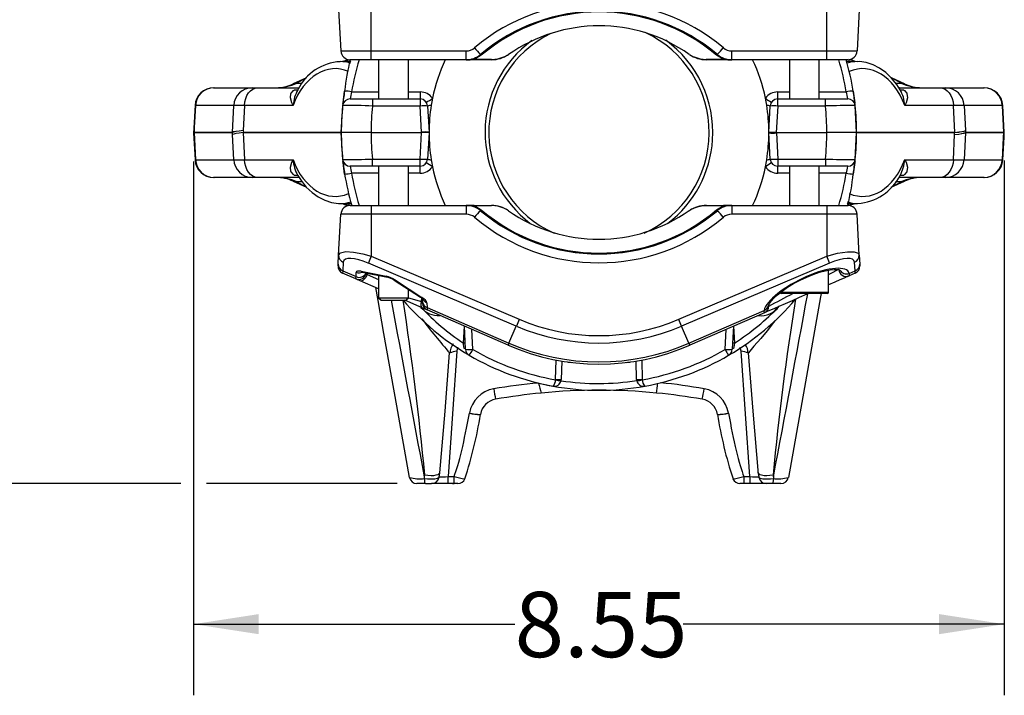
# Model space of a CAD drawing. Units: inches. Extents: x 0 to 10.9, y -0.1 to 8.4.
# Drawn here: x 3.8 to 5.5, y 6.4 to 7.6 of the extents above; entities that cross this region are included whole.
import ezdxf

# ---------------------------------------------------------------- set-up
doc = ezdxf.new("R2010")
doc.units = ezdxf.units.IN
doc.header["$MEASUREMENT"] = 0
doc.layers.add('LAYER_1', color=179, linetype='Continuous')
doc.styles.add('SLDTEXTSTYLE0', font='TXT', dxfattribs={"width": 0.75})
doc.dimstyles.new('SLDDIMSTYLE1', dxfattribs={"dimtxt": 0.114583, "dimasz": 0.114583, "dimexe": 0, "dimexo": 0.0625, "dimgap": 0.028646, "dimtad": 0, "dimtih": 1, "dimtoh": 1, "dimlfac": 6, "dimrnd": 1e-09, "dimzin": 12, "dimdsep": 46, "dimtxsty": 'SLDTEXTSTYLE0', "dimsah": 1, "dimcen": 0.09, "dimadec": 0, "dimazin": 3, "dimtfac": 1, "dimtdec": 3, "dimtofl": 0, "dimtmove": 0, "dimatfit": 3, "dimfxl": 0, "dimfrac": 2, "dimtolj": 1, "dimtzin": 12, "dimarcsym": 0})
doc.dimstyles.new('SLDDIMSTYLE2', dxfattribs={"dimtxt": 0.114583, "dimasz": 0.114583, "dimexe": 0, "dimexo": 0.0625, "dimgap": 0.028646, "dimtad": 0, "dimtih": 1, "dimtoh": 1, "dimlfac": 6, "dimrnd": 1e-09, "dimzin": 4, "dimdsep": 46, "dimtxsty": 'SLDTEXTSTYLE0', "dimsah": 1, "dimcen": 0.09, "dimadec": 0, "dimazin": 1, "dimtfac": 1, "dimtdec": 3, "dimtofl": 0, "dimtmove": 0, "dimatfit": 3, "dimfxl": 0, "dimfrac": 2, "dimtolj": 1, "dimtzin": 12, "dimarcsym": 0})

# ---------------------------------------------------------------- blocks, each defined once
blk = doc.blocks.new('_D_1')
at = {"layer": 'LAYER_1', "color": 7}
for p, q in [((4.0631, 7.3328), (4.0631, 6.3951)), ((5.4876, 7.3347), (5.4876, 6.3951)), ((4.0631, 6.5201), (4.6273, 6.5201)), ((5.4876, 6.5201), (4.9235, 6.5201))]:
    blk.add_line(p, q, dxfattribs=at)
for points in [[(4.0631, 6.5201), (4.1777, 6.5025), (4.1777, 6.5378)], [(5.4876, 6.5201), (5.373, 6.5378), (5.373, 6.5025)]]:
    blk.add_solid(points, dxfattribs=at)
at = {"layer": 'LAYER_1', "color": 7, "insert": (4.6273, 6.5768), "char_height": 0.11458, "attachment_point": 1, "style": 'SLDTEXTSTYLE0'}
blk.add_mtext('8.55', dxfattribs=at)
blk = doc.blocks.new('_D_2')
at = {"layer": 'LAYER_1', "color": 7}
for p, q in [((4.4208, 8.0006), (3.4131, 8.0006)), ((3.5381, 8.0006), (3.5381, 7.4748)), ((3.5381, 6.767), (3.5381, 7.2927)), ((4.0406, 6.767), (3.4131, 6.767)), ((4.4208, 6.767), (4.0856, 6.767))]:
    blk.add_line(p, q, dxfattribs=at)
for points in [[(3.5381, 8.0006), (3.5205, 7.886), (3.5557, 7.886)], [(3.5381, 6.767), (3.5557, 6.8816), (3.5205, 6.8816)]]:
    blk.add_solid(points, dxfattribs=at)
at = {"layer": 'LAYER_1', "color": 7, "insert": (3.39, 7.4405), "char_height": 0.11458, "attachment_point": 1, "style": 'SLDTEXTSTYLE0'}
blk.add_mtext('7.40', dxfattribs=at)

msp = doc.modelspace()

# ---------------------------------------------------------------- linework, layer by layer
at = {"color": 7, "linetype": 'Continuous', "lineweight": 25}
for p, q in [((4.318, 7.5994), (4.3218, 7.5273)), ((4.3751, 7.5273), (4.3751, 7.601)), ((5.1756, 7.5273), (5.1756, 7.601)), ((5.2327, 7.5994), (5.2289, 7.5273)), ((4.3218, 7.5273), (4.3751, 7.5273)), ((4.3751, 7.5273), (4.542, 7.5273)), ((4.3751, 7.5117), (4.3751, 7.5273)), ((4.542, 7.5117), (4.542, 7.5273)), ((5.0088, 7.5273), (5.1756, 7.5273)), ((5.0088, 7.5117), (5.0088, 7.5273)), ((5.1756, 7.5273), (5.2289, 7.5273)), ((5.1756, 7.5117), (5.1756, 7.5273)), ((4.3392, 7.5084), (4.3208, 7.5082)), ((4.337, 7.5118), (4.325, 7.5084)), ((4.337, 7.5118), (4.3285, 7.5084)), ((4.3392, 7.5084), (4.337, 7.5118)), ((4.3751, 7.5117), (4.3382, 7.5117)), ((4.3392, 7.5084), (4.3392, 7.5084)), ((4.542, 7.5117), (4.3751, 7.5117)), ((4.3882, 7.5117), (4.3882, 7.4428)), ((4.4407, 7.4428), (4.4407, 7.5117)), ((4.5561, 7.5117), (4.542, 7.5117)), ((4.5866, 7.5117), (4.5561, 7.5117)), ((4.9947, 7.5117), (4.9642, 7.5117)), ((5.0088, 7.5117), (4.9947, 7.5117)), ((5.1756, 7.5117), (5.0088, 7.5117)), ((5.11, 7.5117), (5.11, 7.4428)), ((5.1625, 7.4428), (5.1625, 7.5117)), ((5.2126, 7.5117), (5.1756, 7.5117)), ((5.2292, 7.5082), (5.2116, 7.5084)), ((5.2116, 7.5084), (5.2116, 7.5084)), ((5.2147, 7.5119), (5.2143, 7.5084)), ((5.2257, 7.5084), (5.2147, 7.5119)), ((5.2257, 7.5084), (5.2171, 7.5124)), ((4.2617, 7.4798), (4.2382, 7.4692)), ((4.2617, 7.4798), (4.2446, 7.4705)), ((5.3125, 7.4692), (5.2894, 7.4797)), ((5.3062, 7.4705), (5.2894, 7.4797)), ((4.0984, 7.4625), (4.0991, 7.4625)), ((4.0991, 7.4625), (4.1664, 7.4625)), ((4.1664, 7.4625), (4.1758, 7.4625)), ((4.1758, 7.4625), (4.2484, 7.4625)), ((4.2332, 7.4625), (4.2484, 7.4625)), ((4.2446, 7.4705), (4.254, 7.4705)), ((4.3257, 7.4362), (4.3285, 7.4566)), ((5.2222, 7.4566), (5.2251, 7.4362)), ((5.2968, 7.4705), (5.3062, 7.4705)), ((5.3022, 7.4625), (5.375, 7.4625)), ((5.375, 7.4625), (5.3844, 7.4625)), ((5.3844, 7.4625), (5.4516, 7.4625)), ((5.4516, 7.4625), (5.4523, 7.4625)), ((4.3381, 7.4428), (4.3775, 7.4428)), ((4.3408, 7.4553), (4.3882, 7.4553)), ((4.3775, 7.4428), (4.3775, 7.4304)), ((4.3775, 7.4428), (4.4613, 7.4428)), ((4.4407, 7.4553), (4.4613, 7.4553)), ((4.4613, 7.4553), (4.4613, 7.4428)), ((4.4613, 7.4428), (4.4613, 7.4304)), ((5.0895, 7.4428), (5.0895, 7.4553)), ((5.0895, 7.4553), (5.11, 7.4553)), ((5.0895, 7.4304), (5.0895, 7.4428)), ((5.0895, 7.4428), (5.1732, 7.4428)), ((5.1625, 7.4553), (5.2099, 7.4553)), ((5.1732, 7.4304), (5.1732, 7.4428)), ((5.1732, 7.4428), (5.2126, 7.4428)), ((4.0657, 7.4317), (4.0635, 7.3916)), ((4.0666, 7.4314), (4.0644, 7.3924)), ((4.1338, 7.4314), (4.0666, 7.4314)), ((4.1314, 7.384), (4.1338, 7.4314)), ((4.1526, 7.4314), (4.1504, 7.3872)), ((4.238, 7.4314), (4.1526, 7.4314)), ((4.3226, 7.3839), (4.3251, 7.4311)), ((4.4613, 7.4304), (4.3775, 7.4304)), ((4.4637, 7.3845), (4.4613, 7.4304)), ((4.4744, 7.4304), (4.4768, 7.3845)), ((5.074, 7.3845), (5.0764, 7.4304)), ((5.0895, 7.4304), (5.087, 7.3838)), ((5.1732, 7.4304), (5.0895, 7.4304)), ((5.2281, 7.3839), (5.2256, 7.4314)), ((5.3981, 7.4314), (5.3127, 7.4314)), ((5.4005, 7.384), (5.3981, 7.4314)), ((5.417, 7.4314), (5.4192, 7.3872)), ((5.4842, 7.4314), (5.417, 7.4314)), ((5.4868, 7.384), (5.4842, 7.4314)), ((5.4876, 7.3847), (5.4851, 7.4315)), ((4.0635, 7.3916), (4.0631, 7.3828)), ((4.0644, 7.3924), (4.0641, 7.3839)), ((4.0631, 7.3828), (4.0657, 7.3361)), ((4.064, 7.3836), (4.0666, 7.3361)), ((4.0641, 7.3839), (4.1313, 7.3839)), ((4.1313, 7.3836), (4.0641, 7.3836)), ((4.1316, 7.3803), (4.1313, 7.3836)), ((4.1338, 7.3361), (4.1316, 7.3803)), ((4.1502, 7.3836), (4.1526, 7.3361)), ((4.1504, 7.3872), (4.1506, 7.3839)), ((4.1506, 7.3839), (4.3226, 7.3839)), ((4.3226, 7.3836), (4.1506, 7.3836)), ((4.3751, 7.3838), (4.3226, 7.3838)), ((4.3251, 7.3361), (4.3226, 7.3836)), ((4.3751, 7.3838), (4.4636, 7.3838)), ((4.4613, 7.3372), (4.4637, 7.3838)), ((4.4636, 7.3838), (4.4637, 7.3845)), ((4.4768, 7.3831), (4.4637, 7.3838)), ((4.4768, 7.3831), (4.4744, 7.3372)), ((4.4768, 7.3838), (4.4768, 7.3838)), ((5.074, 7.3838), (5.0739, 7.3838)), ((5.087, 7.3838), (5.074, 7.3845)), ((5.0764, 7.3372), (5.074, 7.3831)), ((5.0871, 7.3838), (5.0871, 7.3831)), ((5.0871, 7.3838), (5.1756, 7.3838)), ((5.0871, 7.3831), (5.0895, 7.3372)), ((5.2281, 7.3838), (5.1756, 7.3838)), ((5.2257, 7.3365), (5.2281, 7.3836)), ((5.2281, 7.3839), (5.4001, 7.3839)), ((5.4001, 7.3836), (5.2281, 7.3836)), ((5.3981, 7.3361), (5.4004, 7.3803)), ((5.4004, 7.3803), (5.4001, 7.3836)), ((5.4194, 7.3836), (5.417, 7.3361)), ((5.4192, 7.3872), (5.4194, 7.3839)), ((5.4194, 7.3839), (5.4867, 7.3839)), ((5.4867, 7.3836), (5.4194, 7.3836)), ((5.4842, 7.3361), (5.4863, 7.3752)), ((5.4851, 7.3358), (5.4873, 7.3759)), ((5.4863, 7.3752), (5.4867, 7.3836)), ((5.4873, 7.3759), (5.4876, 7.3847)), ((4.0666, 7.3361), (4.1338, 7.3361)), ((4.1526, 7.3361), (4.238, 7.3361)), ((4.3775, 7.3247), (4.3775, 7.3372)), ((4.3775, 7.3372), (4.4613, 7.3372)), ((4.4613, 7.3247), (4.4613, 7.3372)), ((5.0895, 7.3372), (5.1732, 7.3372)), ((5.0895, 7.3372), (5.0895, 7.3247)), ((5.1732, 7.3372), (5.1732, 7.3247)), ((5.3127, 7.3361), (5.3981, 7.3361)), ((5.417, 7.3361), (5.4842, 7.3361)), ((4.3285, 7.3109), (4.3257, 7.3313)), ((4.3775, 7.3247), (4.3381, 7.3247)), ((4.4613, 7.3247), (4.3775, 7.3247)), ((4.3882, 7.3247), (4.3882, 7.2558)), ((4.4407, 7.2558), (4.4407, 7.3247)), ((4.4613, 7.3123), (4.4613, 7.3247)), ((5.1732, 7.3247), (5.0895, 7.3247)), ((5.0895, 7.3123), (5.0895, 7.3247)), ((5.11, 7.3247), (5.11, 7.2558)), ((5.1625, 7.2558), (5.1625, 7.3247)), ((5.2126, 7.3247), (5.1732, 7.3247)), ((5.2251, 7.3313), (5.2222, 7.3109)), ((4.0991, 7.305), (4.0984, 7.305)), ((4.1664, 7.305), (4.0991, 7.305)), ((4.1758, 7.305), (4.1664, 7.305)), ((4.2485, 7.305), (4.1758, 7.305)), ((4.3882, 7.3123), (4.3408, 7.3123)), ((4.4613, 7.3123), (4.4407, 7.3123)), ((5.11, 7.3123), (5.0895, 7.3123)), ((5.2099, 7.3123), (5.1625, 7.3123)), ((5.375, 7.305), (5.3023, 7.305)), ((5.3175, 7.305), (5.3023, 7.305)), ((5.3844, 7.305), (5.375, 7.305)), ((5.4516, 7.305), (5.3844, 7.305)), ((5.4523, 7.305), (5.4516, 7.305)), ((4.2382, 7.2983), (4.2613, 7.2879)), ((4.254, 7.297), (4.2446, 7.297)), ((4.2446, 7.297), (4.2613, 7.2879)), ((5.289, 7.2877), (5.3125, 7.2983)), ((5.289, 7.2877), (5.3062, 7.297)), ((5.3062, 7.297), (5.2967, 7.297)), ((4.3215, 7.2593), (4.3392, 7.2591)), ((4.325, 7.2591), (4.3337, 7.2552)), ((4.325, 7.2591), (4.336, 7.2557)), ((4.336, 7.2557), (4.3364, 7.2591)), ((4.3382, 7.2558), (4.3751, 7.2558)), ((4.3392, 7.2591), (4.3392, 7.2591)), ((4.3751, 7.2558), (4.3751, 7.2403)), ((4.3751, 7.2558), (4.542, 7.2558)), ((4.542, 7.2558), (4.542, 7.2403)), ((4.542, 7.2558), (4.5561, 7.2558)), ((4.5561, 7.2558), (4.5866, 7.2558)), ((4.9642, 7.2558), (4.9947, 7.2558)), ((4.9947, 7.2558), (5.0088, 7.2558)), ((5.0088, 7.2558), (5.0088, 7.2403)), ((5.0088, 7.2558), (5.1756, 7.2558)), ((5.1756, 7.2558), (5.1756, 7.2403)), ((5.1756, 7.2558), (5.2126, 7.2558)), ((5.2116, 7.2591), (5.2299, 7.2594)), ((5.2116, 7.2591), (5.2116, 7.2591)), ((5.2116, 7.2591), (5.2137, 7.2558)), ((5.2137, 7.2558), (5.2257, 7.2591)), ((5.2137, 7.2558), (5.2223, 7.2591)), ((4.318, 7.1682), (4.3218, 7.2403)), ((4.3751, 7.2403), (4.3218, 7.2403)), ((4.3751, 7.2403), (4.3751, 7.1665)), ((4.542, 7.2403), (4.3751, 7.2403)), ((5.1756, 7.2403), (5.0088, 7.2403)), ((5.1756, 7.2403), (5.1756, 7.1665)), ((5.2289, 7.2403), (5.1756, 7.2403)), ((5.2327, 7.1682), (5.2289, 7.2403)), ((4.3172, 7.1528), (4.318, 7.1682)), ((4.3751, 7.1665), (4.6352, 7.0557)), ((4.9156, 7.0557), (5.1756, 7.1665)), ((5.2327, 7.1682), (5.2335, 7.1528)), ((4.3262, 7.1562), (4.3254, 7.1408)), ((4.6302, 7.0437), (4.3702, 7.1545)), ((5.1806, 7.1545), (4.9205, 7.0437)), ((5.2253, 7.1408), (5.2245, 7.1562)), ((4.3481, 7.1266), (4.3249, 7.1367)), ((4.3254, 7.1408), (4.3486, 7.1307)), ((4.3486, 7.1307), (4.349, 7.1382)), ((4.3573, 7.1402), (4.4014, 7.1313)), ((4.3596, 7.1386), (4.4037, 7.1297)), ((4.3664, 7.1372), (4.3679, 7.1345)), ((4.3679, 7.1345), (4.3882, 7.1256)), ((4.3882, 7.1328), (4.3882, 7.0937)), ((5.1789, 7.1036), (5.1789, 7.1422)), ((5.2258, 7.1367), (5.2149, 7.132)), ((5.2152, 7.1364), (5.2149, 7.132)), ((5.2152, 7.1364), (5.2253, 7.1408)), ((4.3882, 7.1092), (4.3561, 7.1231)), ((4.4155, 7.1246), (4.462, 7.0944)), ((4.4178, 7.1243), (4.4643, 7.0941)), ((4.3882, 7.0937), (4.3928, 7.0892)), ((4.3882, 7.0937), (4.4407, 7.0937)), ((4.4362, 7.0892), (4.4407, 7.0937)), ((4.4407, 7.0937), (4.4407, 7.1083)), ((4.4407, 7.0937), (4.4636, 7.0872)), ((4.4636, 7.0872), (4.4643, 7.0941)), ((5.0936, 7.1036), (5.1789, 7.1036)), ((5.0966, 7.101), (5.0962, 7.101)), ((5.1763, 7.101), (5.0966, 7.101)), ((4.3928, 7.0892), (4.4362, 7.0892)), ((4.4649, 7.0758), (4.4343, 7.0892)), ((4.4652, 7.087), (4.466, 7.0913)), ((4.4654, 7.0835), (4.4652, 7.087)), ((4.4729, 7.0849), (4.4734, 7.0764)), ((4.4734, 7.0764), (4.6172, 7.0138)), ((4.6157, 7.0102), (4.4733, 7.0722)), ((4.9335, 7.0138), (5.0655, 7.0713)), ((5.0664, 7.0673), (4.9351, 7.0102)), ((4.5372, 7.0139), (4.5389, 7.0436)), ((4.541, 7.0032), (4.5389, 7.0436)), ((4.6172, 7.0138), (4.6302, 7.0437)), ((4.9335, 7.0138), (4.9205, 7.0437)), ((5.0118, 7.0436), (5.0097, 7.0032)), ((5.0118, 7.0436), (5.0136, 7.0139)), ((4.5517, 7.038), (4.5535, 7.0032)), ((4.9973, 7.0032), (4.9991, 7.038)), ((4.5254, 6.9999), (4.5104, 6.7794)), ((4.5535, 7.0032), (4.5538, 7.0026)), ((4.9969, 7.0026), (4.9973, 7.0032)), ((5.0404, 6.7794), (5.0253, 6.9999)), ((5.0378, 6.9962), (5.0379, 6.9966)), ((4.6993, 6.95), (4.7002, 6.9841)), ((4.71, 6.9823), (4.7092, 6.9502)), ((4.8416, 6.9502), (4.8407, 6.9823)), ((4.8505, 6.9841), (4.8514, 6.95)), ((4.5477, 6.8907), (4.5478, 6.891)), ((4.5672, 6.8886), (4.5671, 6.8883)), ((4.9836, 6.8883), (4.9836, 6.8886)), ((5.003, 6.891), (5.003, 6.8907)), ((4.4688, 6.7791), (4.4693, 6.7825)), ((4.4944, 6.7781), (4.4956, 6.7861)), ((5.0552, 6.7861), (5.0563, 6.7782)), ((5.0814, 6.7825), (5.0819, 6.7791)), ((4.4708, 6.767), (4.4555, 6.767)), ((4.4688, 6.7761), (4.4688, 6.776)), ((4.4708, 6.767), (4.4814, 6.767)), ((4.5104, 6.767), (4.4814, 6.767)), ((4.5104, 6.767), (4.5104, 6.7794)), ((4.5104, 6.7794), (4.5208, 6.7794)), ((4.5208, 6.767), (4.5104, 6.767)), ((4.5183, 6.767), (4.5208, 6.767)), ((4.5208, 6.767), (4.5208, 6.7794)), ((4.5277, 6.767), (4.5208, 6.767)), ((5.03, 6.767), (5.0231, 6.767)), ((5.03, 6.7794), (5.0404, 6.7794)), ((5.03, 6.7794), (5.03, 6.767)), ((5.0404, 6.767), (5.03, 6.767)), ((5.0404, 6.7794), (5.0404, 6.767)), ((5.0693, 6.767), (5.0404, 6.767)), ((5.0799, 6.767), (5.0693, 6.767)), ((5.0952, 6.767), (5.0799, 6.767)), ((5.0819, 6.776), (5.0819, 6.7761))]:
    msp.add_line(p, q, dxfattribs=at)
at = {"color": 7, "linetype": 'Continuous', "lineweight": 25, "flags": 128}
for points in [[(4.5686, 7.5195), (4.5571, 7.5125), (4.5562, 7.5122)], [(4.9945, 7.5122), (4.9936, 7.5125), (4.9822, 7.5195)], [(5.3045, 7.4591), (5.2987, 7.4681), (5.2897, 7.4794), (5.2796, 7.4891), (5.2686, 7.497), (5.2571, 7.5029), (5.2451, 7.5067), (5.233, 7.5084), (5.2292, 7.5082)], [(4.1526, 7.4314), (4.1533, 7.4376), (4.1547, 7.4434), (4.1569, 7.4488), (4.1598, 7.4535), (4.1633, 7.4573), (4.1672, 7.4602), (4.1714, 7.4619), (4.1758, 7.4625)], [(4.238, 7.4314), (4.238, 7.4315), (4.2357, 7.4357), (4.2332, 7.4448), (4.2342, 7.4522), (4.2345, 7.4529), (4.2385, 7.4577), (4.2403, 7.459), (4.2463, 7.459)], [(4.2382, 7.4692), (4.2404, 7.47), (4.2446, 7.4705)], [(5.3022, 7.4625), (5.3035, 7.463), (5.3175, 7.4625)], [(5.3045, 7.4591), (5.3105, 7.459), (5.3123, 7.4577), (5.3162, 7.4529), (5.3166, 7.4522), (5.3176, 7.4448), (5.315, 7.4357), (5.3128, 7.4315), (5.3127, 7.4314)], [(5.3062, 7.4705), (5.3104, 7.47), (5.3125, 7.4692)], [(5.375, 7.4625), (5.3793, 7.4619), (5.3836, 7.4602), (5.3875, 7.4573), (5.3909, 7.4535), (5.3938, 7.4488), (5.396, 7.4434), (5.3975, 7.4376), (5.3981, 7.4314)], [(4.0631, 7.3828), (4.0632, 7.3821), (4.0633, 7.3818)], [(4.1758, 7.305), (4.1714, 7.3056), (4.1672, 7.3074), (4.1633, 7.3102), (4.1598, 7.314), (4.1569, 7.3187), (4.1547, 7.3241), (4.1533, 7.33), (4.1526, 7.3361)], [(4.2462, 7.3085), (4.2403, 7.3086), (4.2385, 7.3098), (4.2345, 7.3146), (4.2342, 7.3154), (4.2332, 7.3228), (4.2357, 7.3318), (4.238, 7.336), (4.238, 7.3361)], [(5.3127, 7.3361), (5.3128, 7.336), (5.315, 7.3318), (5.3176, 7.3228), (5.3166, 7.3154), (5.3162, 7.3146), (5.3123, 7.3098), (5.3105, 7.3086), (5.3044, 7.3086)], [(5.3981, 7.3361), (5.3975, 7.33), (5.396, 7.3241), (5.3938, 7.3187), (5.3909, 7.314), (5.3875, 7.3102), (5.3836, 7.3074), (5.3793, 7.3056), (5.375, 7.305)], [(4.2485, 7.305), (4.2473, 7.3046), (4.2332, 7.305)], [(4.2462, 7.3085), (4.252, 7.2994), (4.2611, 7.2881), (4.2712, 7.2784), (4.2821, 7.2706), (4.2937, 7.2647), (4.3056, 7.2609), (4.3177, 7.2592), (4.3215, 7.2593)], [(4.2446, 7.297), (4.2404, 7.2975), (4.2382, 7.2983)], [(5.3125, 7.2983), (5.3104, 7.2975), (5.3062, 7.297)], [(4.5562, 7.2554), (4.5571, 7.255), (4.5686, 7.248)], [(4.9822, 7.248), (4.9936, 7.255), (4.9945, 7.2554)], [(4.318, 7.1682), (4.3214, 7.1727), (4.3309, 7.1747), (4.3443, 7.1739), (4.3603, 7.1708), (4.3751, 7.1665)], [(5.1756, 7.1665), (5.1947, 7.1718), (5.212, 7.1745), (5.224, 7.1743), (5.2309, 7.1717), (5.2327, 7.1682)], [(4.317, 7.1494), (4.3171, 7.1498), (4.3171, 7.1509), (4.3172, 7.1528)], [(5.2335, 7.1528), (5.2336, 7.1509), (5.2337, 7.1498), (5.2337, 7.1494)], [(4.3254, 7.1408), (4.3251, 7.1385), (4.325, 7.1372), (4.3249, 7.1367)], [(4.3481, 7.1266), (4.3482, 7.1271), (4.3483, 7.1285), (4.3486, 7.1307)], [(4.3679, 7.1345), (4.3668, 7.1319), (4.3655, 7.1294), (4.364, 7.1272), (4.3624, 7.1254), (4.3607, 7.124), (4.359, 7.1232), (4.3575, 7.1229), (4.3561, 7.1231)], [(4.3573, 7.1402), (4.3587, 7.1389), (4.3596, 7.1386)], [(4.4014, 7.1313), (4.4028, 7.1301), (4.4037, 7.1297)], [(5.0734, 7.0798), (5.0737, 7.0808), (5.0752, 7.0836), (5.0781, 7.0877), (5.0827, 7.0929), (5.0891, 7.0989), (5.0973, 7.1054), (5.1068, 7.112), (5.1175, 7.1185), (5.1289, 7.1246), (5.1405, 7.13), (5.1519, 7.1346), (5.1628, 7.1383), (5.1728, 7.141), (5.1816, 7.1427), (5.1888, 7.1434), (5.1943, 7.1433), (5.1977, 7.1427), (5.1988, 7.1423), (5.1988, 7.1423)], [(5.1789, 7.1342), (5.179, 7.1343), (5.1867, 7.1384), (5.1921, 7.1412), (5.1957, 7.1431), (5.1967, 7.1437)], [(5.2149, 7.132), (5.2117, 7.1306), (5.2063, 7.1282), (5.1988, 7.125), (5.1896, 7.1209), (5.1789, 7.1163)], [(5.2258, 7.1367), (5.2258, 7.1372), (5.2256, 7.1385), (5.2253, 7.1408)], [(4.3561, 7.1231), (4.3534, 7.1243), (4.3512, 7.1253), (4.3495, 7.126), (4.3484, 7.1265), (4.3481, 7.1266)], [(4.4426, 6.7778), (4.4202, 6.9037), (4.3976, 7.031), (4.3873, 7.089), (4.3833, 7.1113)], [(4.4178, 7.1243), (4.4165, 7.1243), (4.4155, 7.1246)], [(4.462, 7.0944), (4.4639, 7.0932), (4.4655, 7.0918), (4.466, 7.0913), (4.466, 7.0913)], [(4.4643, 7.0941), (4.463, 7.0941), (4.462, 7.0944)], [(5.1423, 7.1004), (5.1406, 7.0996), (5.1274, 7.0939), (5.1146, 7.0883), (5.1026, 7.0831), (5.0917, 7.0784), (5.0824, 7.0743), (5.075, 7.0711), (5.0695, 7.0687), (5.0664, 7.0673)], [(5.1656, 7.101), (5.1646, 7.0954), (5.1504, 7.0153), (5.1363, 6.9358), (5.1082, 6.7778)], [(4.4362, 7.0892), (4.4368, 7.088), (4.4343, 7.0892)], [(4.4636, 7.0872), (4.463, 7.0852), (4.4627, 7.0832), (4.4626, 7.0814), (4.4626, 7.0798), (4.4629, 7.0784), (4.4634, 7.0772), (4.464, 7.0764), (4.4649, 7.0758)], [(4.4734, 7.0764), (4.4733, 7.0741), (4.4733, 7.0726), (4.4733, 7.0722)], [(5.0734, 7.0798), (5.0733, 7.0794), (5.0734, 7.0798)], [(5.0734, 7.0798), (5.0734, 7.08), (5.0739, 7.0789), (5.0741, 7.079)], [(4.4733, 7.0722), (4.4729, 7.0723), (4.4718, 7.0728), (4.47, 7.0736), (4.4677, 7.0746), (4.4649, 7.0758)], [(5.0664, 7.0673), (5.0654, 7.0686), (5.0655, 7.0713)], [(5.0849, 7.0538), (5.0823, 7.0502), (5.0709, 7.0356), (5.0598, 7.0222), (5.0476, 7.0083), (5.0404, 7), (5.0379, 6.9966)], [(4.5387, 7.0046), (4.5376, 7.0114), (4.5372, 7.0139)], [(4.6172, 7.0138), (4.6169, 7.013), (4.6166, 7.0122), (4.6163, 7.0116), (4.6161, 7.0111), (4.6159, 7.0107), (4.6158, 7.0104), (4.6157, 7.0103), (4.6157, 7.0102)], [(4.9335, 7.0138), (4.9339, 7.013), (4.9342, 7.0122), (4.9345, 7.0116), (4.9347, 7.0111), (4.9349, 7.0107), (4.935, 7.0104), (4.9351, 7.0103), (4.9351, 7.0102)], [(5.0136, 7.0139), (5.0124, 7.0069), (5.0121, 7.0046)], [(4.4956, 6.7861), (4.5049, 6.8945), (4.513, 6.9966)], [(4.5278, 7.0064), (4.5264, 7.004), (4.5254, 6.9999)], [(5.0253, 6.9999), (5.0243, 7.004), (5.023, 7.0064)], [(5.0379, 6.9966), (5.0376, 6.9962), (5.0378, 6.9962)], [(5.0377, 6.9966), (5.0458, 6.8945), (5.0554, 6.7838)], [(4.4693, 6.7825), (4.4749, 6.7817), (4.4803, 6.7814), (4.4853, 6.7815), (4.4895, 6.7822), (4.4928, 6.7832), (4.4949, 6.7847), (4.4956, 6.7861)], [(5.0552, 6.7861), (5.0551, 6.7864), (5.0559, 6.7847), (5.058, 6.7832), (5.0612, 6.7822), (5.0655, 6.7815), (5.0705, 6.7814), (5.0759, 6.7817), (5.0814, 6.7825)], [(4.4688, 6.7761), (4.4688, 6.779), (4.4688, 6.7791)], [(4.4688, 6.776), (4.4739, 6.7756), (4.4809, 6.7755), (4.4872, 6.7757), (4.492, 6.7766), (4.4943, 6.7779), (4.4944, 6.7781)], [(4.4708, 6.767), (4.4708, 6.767), (4.4703, 6.7674), (4.4697, 6.7691), (4.4692, 6.7721), (4.4688, 6.776)], [(5.0563, 6.7782), (5.0564, 6.7779), (5.0587, 6.7766), (5.0635, 6.7757), (5.0698, 6.7755), (5.0769, 6.7756), (5.0819, 6.776)], [(5.0819, 6.776), (5.0816, 6.7721), (5.0811, 6.7691), (5.0804, 6.7674), (5.08, 6.767), (5.0799, 6.767)], [(5.0819, 6.7791), (5.0819, 6.779), (5.0819, 6.7761)]]:
    msp.add_lwpolyline(points, dxfattribs=at)
at = {"color": 7, "linetype": 'Continuous', "lineweight": 25}
for centre, radius, start, end in [((4.7754, 7.2736), 0.339, 49.848, 130.152), ((4.7754, 7.2744), 0.3226, 49.848, 130.152), ((4.7754, 7.2767), 0.3189, 49.5811, 130.4189), ((4.7757, 7.2955), 0.2757, 54.909, 125.2305), ((4.7754, 7.3838), 0.2001, 126.188, 232.9295), ((4.7754, 7.3838), 0.1936, 115.9353, 245.9568), ((4.7754, 7.3838), 0.1936, 294.2016, 65.1071), ((4.7754, 7.3838), 0.2001, 356.379, 54.0826), ((4.3382, 7.5281), 0.0164, 183, 270), ((4.542, 7.5502), 0.023, 270, 310.152), ((4.6474, 7.6041), 0.1154, 218.2508, 226.0798), ((4.9033, 7.6041), 0.1154, 313.9202, 321.7492), ((5.0088, 7.5502), 0.023, 229.848, 270), ((5.2126, 7.5281), 0.0164, 270.0001, 357), ((4.7784, 7.4061), 0.4528, 166.5065, 173.5913), ((4.7754, 7.3844), 0.4403, 163.1942, 170.7413), ((4.542, 7.5511), 0.0394, 270, 310.152), ((4.5416, 7.7441), 0.2324, 270.1014, 273.6212), ((4.5557, 7.5121), 0.000513, 310.2051, 8.0287), ((4.5644, -4.1542), 11.6664, 89.89042, 90.04017), ((4.6086, 7.5538), 0.0527, 218.4485, 220.5408), ((4.5866, 7.5642), 0.0525, 270.0011, 304.754), ((4.5862, 7.5121), 0.000494, 309.6815, 7.5983), ((4.5868, 7.5641), 0.0519, 269.9623, 294.1867), ((4.5985, 7.5455), 0.0303, 288.3136, 306.3648), ((4.9515, 7.5441), 0.0287, 233.1456, 252.176), ((4.9642, 7.5642), 0.0525, 235.246, 269.9989), ((4.964, 7.5641), 0.0519, 245.8072, 270.0439), ((4.9876, -6.2376), 13.7498, 89.97117, 90.09823), ((4.9645, 7.5121), 0.000494, 172.4017, 230.3185), ((4.9421, 7.5538), 0.0527, 319.4592, 321.5515), ((5.0088, 7.5511), 0.0394, 229.848, 270), ((5.0092, 7.7441), 0.2324, 266.3788, 269.8986), ((4.995, 7.5121), 0.000513, 171.9713, 229.7949), ((4.7754, 7.3844), 0.4403, 9.2587, 16.8058), ((4.7754, 7.3838), 0.4528, 9.2587, 16.416), ((4.3257, 7.4199), 0.0885, 93.14, 153.7781), ((4.0984, 7.4297), 0.0328, 90, 176.4446), ((4.0992, 7.4298), 0.0327, 90.1471, 177.1679), ((4.1664, 7.4298), 0.0327, 90.1471, 177.1679), ((4.2078, 7.5347), 0.0722, 270.4535, 294.9277), ((4.3062, 7.4259), 0.0684, 151.0666, 175.3574), ((4.7754, 7.3838), 0.4528, 170.7415, 174.0027), ((4.3281, 7.3964), 0.0602, 77.8237, 89.6229), ((5.2226, 7.3964), 0.0602, 90.3771, 102.1763), ((4.7753, 7.3838), 0.4528, 5.9974, 9.2584), ((5.2483, 7.4273), 0.0646, 3.649, 29.4418), ((5.3431, 7.5353), 0.0728, 245.1725, 269.4464), ((5.3843, 7.4298), 0.0327, 2.8321, 89.8529), ((5.4515, 7.4298), 0.0327, 2.8321, 89.8529), ((5.4523, 7.4297), 0.0328, 3.133, 90), ((4.3381, 7.4297), 0.0131, 89.9999, 174.0029), ((4.4036, 7.4353), 0.0659, 162.3269, 173.4049), ((4.4613, 7.429), 0.0262, 34.6551, 90), ((4.4613, 7.4297), 0.0131, 3, 89.9999), ((4.4385, 7.5027), 0.0736, 297.1496, 307.0795), ((5.0895, 7.429), 0.0262, 90, 145.3448), ((5.1123, 7.5027), 0.0736, 232.9205, 242.8504), ((5.0895, 7.4297), 0.0131, 90, 177), ((5.1472, 7.4353), 0.0659, 6.5937, 17.6745), ((5.2126, 7.4297), 0.0131, 5.9971, 90.0001), ((4.7754, 7.3838), 0.4528, 174.0029, 180), ((4.3579, 7.4297), 0.0328, 170.9407, 177), ((4.3402, 6.5817), 0.8495, 87.4838, 91.0206), ((4.2931, 7.44), 0.0328, 350.9407, 353.346), ((4.7754, 7.3865), 0.4003, 173.7074, 180.3933), ((4.4678, 7.3676), 0.0631, 84.0433, 95.9567), ((4.4804, 7.416), 0.0156, 89.2589, 112.666), ((5.0703, 7.416), 0.0156, 67.334, 90.7411), ((5.0829, 7.3676), 0.0631, 84.0433, 95.9567), ((5.2143, 6.2946), 1.1366, 89.4261, 92.0695), ((4.7754, 7.3865), 0.4003, 359.6067, 6.2926), ((5.2577, 7.44), 0.0328, 186.6537, 189.059), ((5.1929, 7.4297), 0.0328, 2.9999, 9.0591), ((4.7754, 7.3838), 0.4528, 0, 5.9971), ((4.0672, 7.3828), 0.0033, 159.5346, 166.4562), ((4.0674, 7.3838), 0.00329, 177.0099, 182.9901), ((4.1346, 7.3833), 0.00327, 167.7488, 174.2373), ((4.1346, 7.3838), 0.00328, 176.9989, 183.0011), ((4.1548, 7.384), 0.00462, 181.2584, 185.4714), ((4.1553, 7.3838), 0.00469, 177.9012, 182.0988), ((4.7754, 7.3838), 0.4528, 180, 185.9971), ((4.7754, 7.381), 0.4003, 179.6067, 186.2926), ((4.4702, 7.3217), 0.0631, 84.0433, 95.9567), ((4.4636, 7.3209), 0.0636, 78.0705, 89.9622), ((4.4799, 7.3846), 0.00311, 170.6416, 182.9548), ((4.4637, 7.3838), 0.0131, 357, 3), ((4.4799, 7.3829), 0.00311, 177.0452, 189.3584), ((4.7754, 7.3838), 0.2001, 307.3054, 356.379), ((5.0709, 7.3846), 0.00311, 357.0452, 9.3584), ((5.0709, 7.3829), 0.00311, 350.6416, 2.9548), ((5.0871, 7.4467), 0.0636, 258.0705, 269.9622), ((5.0871, 7.3838), 0.0131, 177, 183), ((5.0805, 7.4459), 0.0631, 264.0433, 275.9567), ((4.7754, 7.381), 0.4003, 353.7074, 0.3933), ((4.7754, 7.3838), 0.4528, 354.0029, 0), ((5.3955, 7.3838), 0.00469, 357.9012, 2.0988), ((5.3959, 7.3835), 0.00462, 1.2584, 5.4714), ((5.4162, 7.3843), 0.00327, 347.7488, 354.2373), ((5.4161, 7.3838), 0.00328, 356.9989, 3.0011), ((5.4836, 7.3848), 0.0033, 339.5346, 346.4562), ((5.4834, 7.3838), 0.00329, 357.0099, 2.9901), ((4.0984, 7.3378), 0.0328, 183.133, 270), ((4.0992, 7.3377), 0.0327, 182.8321, 269.8529), ((4.1664, 7.3377), 0.0327, 182.8321, 269.8529), ((4.3025, 7.3402), 0.0646, 183.649, 209.4418), ((4.3365, 8.473), 1.1366, 269.4261, 272.0695), ((4.3381, 7.3378), 0.0131, 185.9971, 270), ((4.7755, 7.3838), 0.4528, 185.9974, 189.2584), ((4.3579, 7.3378), 0.0328, 183, 189.0593), ((4.4678, 7.4), 0.0631, 264.0433, 275.9567), ((4.4613, 7.3378), 0.0131, 270, 357), ((4.4804, 7.3516), 0.0156, 247.334, 270.7411), ((5.0703, 7.3516), 0.0156, 269.2589, 292.666), ((5.0829, 7.4), 0.0631, 264.0433, 275.9567), ((5.0895, 7.3378), 0.0131, 183, 269.9999), ((5.2105, 8.1859), 0.8495, 267.4838, 271.0206), ((5.2126, 7.3378), 0.0131, 270, 354.0029), ((4.7753, 7.3838), 0.4528, 350.7415, 354.0027), ((5.1929, 7.3378), 0.0328, 350.9407, 357), ((5.2446, 7.3417), 0.0684, 331.0666, 355.3574), ((5.3843, 7.3377), 0.0327, 270.1471, 357.1679), ((5.4515, 7.3377), 0.0327, 270.1471, 357.1679), ((5.4523, 7.3378), 0.0328, 270, 356.4446), ((4.2931, 7.3275), 0.0328, 6.6537, 9.059), ((4.4036, 7.3323), 0.0659, 186.5937, 197.6745), ((4.4613, 7.3385), 0.0262, 270, 325.3448), ((4.4385, 7.2649), 0.0736, 52.9205, 62.8504), ((5.1123, 7.2649), 0.0736, 117.1496, 127.0795), ((5.0895, 7.3385), 0.0262, 214.6551, 270), ((5.1471, 7.3323), 0.0659, 342.3254, 353.1433), ((5.2577, 7.3275), 0.0328, 170.9407, 173.346), ((4.2077, 7.2322), 0.0728, 65.1725, 89.4464), ((4.3281, 7.3711), 0.0602, 270.3771, 282.1763), ((4.7754, 7.3838), 0.4528, 189.2587, 196.416), ((4.7754, 7.3831), 0.4403, 189.2587, 196.8058), ((4.7754, 7.3831), 0.4403, 343.1942, 350.7413), ((5.2226, 7.3711), 0.0602, 257.8237, 269.6229), ((4.7723, 7.3615), 0.4528, 346.5065, 353.5913), ((5.2251, 7.3477), 0.0885, 273.14, 333.7781), ((5.3429, 7.2328), 0.0722, 90.4535, 114.9277), ((4.3382, 7.2394), 0.0164, 90.0001, 177), ((4.542, 7.2165), 0.0394, 49.848, 90), ((4.5416, 7.0234), 0.2324, 86.3788, 89.8986), ((4.5557, 7.2554), 0.000513, 351.9713, 49.7949), ((4.5632, 21.0052), 13.7498, 269.97117, 270.09823), ((4.5862, 7.2554), 0.000494, 352.4017, 50.3185), ((4.5866, 7.2033), 0.0525, 55.246, 89.9989), ((4.5868, 7.2035), 0.0519, 65.8072, 90.0439), ((4.5993, 7.2235), 0.0287, 53.1456, 72.176), ((4.9642, 7.2033), 0.0525, 90.0011, 124.754), ((4.9522, 7.2221), 0.0303, 108.3136, 126.3648), ((4.964, 7.2034), 0.0519, 89.9623, 114.1867), ((4.9645, 7.2554), 0.000494, 129.6815, 187.5983), ((4.9863, 18.9218), 11.6664, 269.89042, 270.04017), ((5.0088, 7.2165), 0.0394, 90, 130.152), ((5.0092, 7.0234), 0.2324, 90.1014, 93.6212), ((4.995, 7.2554), 0.000513, 130.2051, 188.0287), ((5.2126, 7.2394), 0.0164, 3, 90), ((4.542, 7.2173), 0.023, 49.848, 90), ((4.6474, 7.1634), 0.1154, 133.9202, 141.7492), ((4.7754, 7.494), 0.339, 229.848, 310.152), ((4.6086, 7.2138), 0.0527, 139.4592, 141.5515), ((4.7754, 7.4931), 0.3226, 229.848, 310.152), ((4.7754, 7.4908), 0.3189, 229.5811, 310.4189), ((4.775, 7.4721), 0.2757, 234.909, 305.2305), ((4.9421, 7.2138), 0.0527, 38.4485, 40.5408), ((4.9033, 7.1634), 0.1154, 38.2508, 46.0798), ((5.0088, 7.2173), 0.023, 90, 130.152), ((4.3303, 7.1678), 0.0123, 178.2341, 250.3838), ((4.6629, 7.0415), 0.3138, 156.5113, 158.879), ((4.8879, 7.0415), 0.3138, 21.121, 23.4887), ((5.2204, 7.1678), 0.0123, 289.6162, 1.7659), ((4.3301, 7.1487), 0.0131, 177, 246.484), ((4.3295, 7.1524), 0.0123, 178.2341, 250.3837), ((5.2212, 7.1524), 0.0123, 289.6163, 1.7659), ((5.2206, 7.1487), 0.0131, 293.5161, 3), ((4.3533, 7.1387), 0.0131, 246.4839, 353.7526), ((4.3543, 7.1427), 0.0133, 244.5344, 335.6331), ((4.3538, 7.1513), 0.0139, 249.9544, 294.7829), ((4.3576, 7.1288), 0.00996, 78.1515, 85.3396), ((4.3951, 7.0935), 0.0372, 56.6826, 76.6237), ((5.2098, 7.144), 0.0131, 181.6546, 292.9064), ((5.2102, 7.1483), 0.0129, 207.7813, 292.3908), ((-9.9732, 35.7634), 32.3916, 297.68066, 297.76417), ((-52.694, 17.7999), 58.8176, 349.200556, 349.518927), ((5.0962, 7.1036), 0.00262, 180, 270), ((5.1763, 7.1036), 0.00262, 270, 0), ((-130.7127, -18.457), 137.517, 10.574459, 10.705885), ((4.7754, 7.3838), 0.4528, 220.5246, 239.786), ((-0.4272, 6.3311), 4.9172, 5.2669, 8.8731), ((4.4932, 7.1016), 0.0394, 219.1678, 273.8002), ((4.7817, 7.3793), 0.4396, 223.4831, 236.2108), ((4.4773, 7.0879), 0.0121, 184.1098, 251.1284), ((4.4785, 7.0842), 0.0131, 183, 246.484), ((4.4774, 7.0966), 0.0125, 204.7623, 249.4051), ((4.7754, 7.3838), 0.4528, 300.214, 319.7045), ((4.7754, 7.3834), 0.4396, 302.8051, 316.0852), ((5.06, 7.1014), 0.0394, 262.544, 324.488), ((5.062, 7.0824), 0.0117, 287.3292, 346.8975), ((5.0612, 7.0792), 0.0129, 293.71, 359.3416), ((9.918, 6.3237), 4.8583, 170.9127, 174.5806), ((5.1107, 7.1058), 0.0179, 282.9133, 304.1186), ((5.5243, 7.8741), 1.3389, 217.6294, 220.9689), ((4.9229, 6.9306), 0.3137, 156.5113, 158.8791), ((4.7754, 7.3841), 0.3701, 246.9109, 293.0891), ((4.6279, 6.9306), 0.3137, 21.1209, 23.4887), ((4.5392, 6.996), 0.0258, 140.6769, 179.5927), ((4.5396, 6.9826), 0.0314, 88.5083, 94.4927), ((4.7754, 7.3772), 0.4003, 246.484, 293.516), ((4.7754, 7.3772), 0.3963, 246.484, 293.516), ((5.0111, 6.9826), 0.0314, 85.5073, 91.4917), ((5.0116, 6.9951), 0.0262, 2.4906, 38.3092), ((4.6002, 6.6985), 0.3105, 103.9306, 106.2995), ((4.5389, 7.0023), 0.00229, 22.3319, 95.4637), ((4.5473, 7.0628), 0.06, 264.0434, 275.9566), ((4.5541, 7.0039), 0.0131, 183, 239.786), ((4.4562, 7.0562), 0.1114, 325.1412, 331.2707), ((4.7754, 7.3838), 0.4528, 239.786, 259.7069), ((4.7754, 7.3831), 0.4403, 239.786, 260.0449), ((4.7754, 7.3831), 0.4403, 279.9551, 300.214), ((4.7754, 7.3838), 0.4528, 280.2931, 300.214), ((5.0946, 7.0562), 0.1114, 208.7293, 214.8587), ((5.0035, 7.0628), 0.06, 264.0434, 275.9566), ((4.9966, 7.0039), 0.0131, 300.214, 357), ((5.0118, 7.0023), 0.00229, 84.5363, 157.6681), ((4.9506, 6.6973), 0.3117, 73.7793, 76.1371), ((4.7753, 7.3763), 0.3994, 261.9853, 262.9879), ((4.7754, 7.3774), 0.4004, 277.0134, 278.0134), ((4.765, 5.8784), 1.0696, 95.1345, 99.3975), ((4.7754, 7.3837), 0.4527, 256.4516, 259.4037), ((5.4859, 7.1524), 0.8429, 194.3445, 195.5763), ((4.6846, 6.9491), 0.0147, 312.3316, 1.25), ((4.6967, 6.9506), 0.0125, 259.707, 346.9227), ((4.7754, 7.3838), 0.4528, 259.7069, 280.2931), ((4.703, 6.9972), 0.0474, 265.5392, 277.4585), ((4.6967, 6.9501), 0.00262, 346.9227, 358.5), ((4.7124, 6.9956), 0.0479, 254.0453, 265.7064), ((4.6967, 6.9506), 0.0125, 346.9227, 358.5), ((4.7739, 7.3832), 0.4403, 261.5088, 278.9152), ((4.8477, 6.9972), 0.0474, 262.5415, 274.4608), ((4.854, 6.9506), 0.0125, 181.5001, 193.0774), ((4.8383, 6.9956), 0.0479, 274.2936, 285.9547), ((4.854, 6.9506), 0.0125, 193.0773, 280.293), ((4.854, 6.9501), 0.00262, 181.4999, 193.0773), ((4.8661, 6.9491), 0.0147, 178.75, 227.6684), ((4.039, 7.0208), 0.8431, 353.5507, 354.695), ((4.7754, 5.8801), 1.0696, 80.0403, 84.1863), ((4.5995, 6.8819), 0.0525, 99.9597, 170), ((5.0892, 7.0166), 0.5056, 189.4486, 191.5645), ((4.7754, 5.8812), 1.0499, 95.5417, 99.9597), ((4.7754, 5.8812), 1.0499, 84.4583, 95.5417), ((4.7754, 5.8812), 1.0499, 80.0403, 84.4583), ((4.4616, 7.0166), 0.5056, 348.4355, 350.5514), ((4.9513, 6.8819), 0.0525, 10, 80.0403), ((4.5995, 6.8829), 0.0328, 99.9597, 170), ((4.9513, 6.8829), 0.0328, 10, 80.0403), ((3.8405, 7.0035), 0.7357, 341.948, 350.9936), ((4.569, 6.9835), 0.0952, 257.0894, 268.8655), ((4.569, 6.9838), 0.0952, 257.0892, 268.8657), ((4.9817, 6.9838), 0.0952, 271.1343, 282.9108), ((4.9818, 6.9835), 0.0952, 271.1345, 282.9106), ((5.6874, 6.9987), 0.7123, 188.9158, 198.2595), ((4.4595, 6.8343), 0.0589, 253.3173, 279.1133), ((4.4555, 6.7801), 0.0131, 190.0806, 270), ((4.4814, 6.7801), 0.0131, 269.9982, 351.4417), ((4.5526, 6.8869), 0.1121, 253.5375, 263.4813), ((4.5277, 6.7801), 0.0131, 269.9986, 339.4918), ((4.9981, 6.8872), 0.1124, 276.5658, 286.5001), ((5.0232, 6.7801), 0.0131, 200.4114, 269.4586), ((5.0693, 6.7801), 0.0131, 188.5071, 270.0021), ((5.0906, 6.8438), 0.0683, 262.6841, 284.8853), ((5.0952, 6.7801), 0.0131, 270, 349.9193)]:
    msp.add_arc(centre, radius, start, end, dxfattribs=at)
for centre, major_axis, ratio, start_param, end_param in [((4.3171, 7.3838), (0.0082, 0.1245), 0.705559, 6.121712, 6.334015), ((4.7754, 7.3842), (0, 0.2986), 0.999999, 1.129405, 1.369272), ((4.7754, 7.3842), (0, 0.2986), 0.999999, 4.913913, 5.153781), ((5.2336, 7.3838), (-0.0082, 0.1245), 0.705559, 6.23964, 6.444659), ((4.3078, 7.3845), (0.0082, 0.1114), 0.705175, 6.030228, 7.471509), ((5.2429, 7.3845), (-0.0082, 0.1114), 0.705175, 5.094862, 6.536142), ((4.2157, 7.6266), (0.0145, 0.1637), 0.704332, 3.20391, 3.518069), ((5.3351, 7.6266), (-0.0145, 0.1637), 0.704332, 2.765116, 3.079276), ((4.7754, 7.3842), (0, 0.2986), 0.999999, 1.369272, 1.411304), ((4.7754, 7.3842), (0, 0.2986), 0.999999, 4.871882, 4.913913), ((4.2299, 7.4297), (0.1642, -0.0018), 0.003862, 3.141429, 3.246119), ((4.199, 7.4297), (0.0656, -0.0016), 0.011943, 2.356979, 3.036587), ((4.7754, 7.3842), (0, 0.2986), 0.999999, 1.411304, 1.567641), ((4.7754, 7.3842), (0, 0.2986), 0.999999, 4.715545, 4.871882), ((5.3517, 7.4297), (0.0656, 0.0016), 0.011943, 0.105006, 0.784613), ((5.3209, 7.4297), (0.1642, 0.0018), 0.003862, 6.178659, 6.283336), ((4.2273, 7.3838), (0.1639, -0.0078), 0.048816, 3.036565, 3.141929), ((4.2273, 7.3838), (0.1639, -0.0078), 0.046151, 3.036579, 3.141274), ((4.2273, 7.3838), (0.1642, 0.001), 0.067717, 3.0401, 3.130036), ((4.2273, 7.3838), (0.1642, 0.0013), 0.06583, 3.039972, 3.144668), ((4.2273, 7.3838), (0.1642, 0.001), 0.067717, 3.130036, 3.138428), ((4.1649, 5.8479), (-0.1009, 1.536), 0.011217, 6.282681, 6.289717), ((4.1617, 5.8477), (-0.0976, 1.5359), 0.010973, 6.282488, 6.289524), ((4.1532, 7.9795), (0.0219, 0.5955), 0.011056, 3.141999, 3.150669), ((4.1565, 7.9793), (0.0251, 0.5957), 0.011541, 3.142884, 3.151554), ((4.1967, 7.3838), (0.0657, 0.0008), 0.085126, 2.352359, 3.031966), ((4.1967, 7.3838), (0.0657, 0.0004), 0.079339, 2.352843, 3.03245), ((4.1967, 7.3838), (0.0655, 0.0039), 0.062525, 2.35678, 3.036388), ((4.1967, 7.3838), (0.0655, 0.0038), 0.054331, 2.356831, 3.036439), ((4.237, 6.7882), (-0.0869, 0.5957), 0.077165, 6.272738, 6.281408), ((4.2347, 6.7881), (-0.0845, 0.5955), 0.073349, 6.272775, 6.281445), ((4.4571, 7.2584), (0.0066, 0.1254), 0.104528, 0.00003, 0.005508), ((4.7754, 7.3842), (0, 0.2986), 0.999999, 1.567641, 1.572169), ((4.7754, 7.3834), (0, 0.2986), 0.999999, 1.569424, 1.573952), ((4.7754, 7.3834), (0, 0.2986), 0.999999, 1.573952, 1.730289), ((4.7754, 7.3834), (0, 0.2986), 0.999999, 4.552896, 4.709233), ((4.7754, 7.3842), (0, 0.2986), 0.999999, 4.711017, 4.715545), ((4.7754, 7.3834), (0, 0.2986), 0.999999, 4.709233, 4.713761), ((5.0936, 7.5092), (0.0066, 0.1254), 0.104528, 3.141623, 3.147101), ((5.3161, 7.9795), (-0.0845, 0.5955), 0.073349, 3.131183, 3.139853), ((5.3138, 7.9793), (-0.0869, 0.5957), 0.077165, 3.131145, 3.139815), ((5.354, 7.3838), (0.0657, 0.0008), 0.085126, 5.493951, 6.173559), ((5.354, 7.3838), (0.0657, 0.0004), 0.079339, 5.494435, 6.174043), ((5.354, 7.3838), (0.0655, 0.0039), 0.062525, 5.498373, 6.17798), ((5.354, 7.3838), (0.0655, 0.0038), 0.054331, 5.498424, 6.178031), ((5.3943, 6.7882), (0.0251, 0.5957), 0.011541, 0.001291, 0.009961), ((5.3975, 6.7881), (0.0219, 0.5955), 0.011056, 0.000406, 0.009076), ((5.3234, 7.3838), (0.1639, -0.0078), 0.048816, 6.178158, 6.283522), ((5.3234, 7.3838), (0.1639, -0.0078), 0.046151, 6.178171, 6.282867), ((5.3891, 8.9198), (-0.0976, 1.5359), 0.010973, 3.140895, 3.147931), ((5.3858, 8.9196), (-0.1009, 1.536), 0.011217, 3.141089, 3.148124), ((5.3234, 7.3838), (0.1642, 0.0013), 0.06583, 6.181565, 6.286261), ((5.3234, 7.3838), (0.1642, 0.001), 0.067717, 6.181692, 6.280021), ((4.2299, 7.3378), (0.1642, 0.0018), 0.003862, 3.037066, 3.141762), ((4.199, 7.3378), (0.0656, 0.0016), 0.011943, 3.246598, 3.926206), ((4.3078, 7.3831), (-0.0082, 0.1114), 0.705175, 1.953269, 3.39455), ((4.7754, 7.3834), (0, 0.2986), 0.999999, 1.730289, 1.772321), ((4.7754, 7.3834), (0, 0.2986), 0.999999, 4.510865, 4.552896), ((5.2429, 7.3831), (0.0082, 0.1114), 0.705175, 2.888636, 4.329916), ((5.3517, 7.3378), (0.0656, -0.0016), 0.011943, 5.498572, 6.17818), ((5.3209, 7.3378), (0.1642, -0.0018), 0.003862, 6.283016, 6.387712), ((4.7754, 7.3834), (0, 0.2986), 0.999999, 1.772321, 2.012188), ((4.7754, 7.3834), (0, 0.2986), 0.999999, 4.270997, 4.510865), ((4.2157, 7.141), (-0.0145, 0.1637), 0.704332, 5.906709, 6.220868), ((5.3351, 7.141), (0.0145, 0.1637), 0.704332, 0.062317, 0.376476), ((4.3171, 7.3838), (-0.0082, 0.1245), 0.705559, 3.098047, 3.303066), ((5.2336, 7.3838), (0.0082, 0.1245), 0.705559, 2.980119, 3.192422), ((4.3712, 7.1362), (0.0444, -0.0222), 0.325964, 1.755178, 3.282828), ((5.1795, 7.1362), (0.0444, 0.0222), 0.325964, 6.14195, 7.6696), ((5.1403, 7.101), (0.0742, 0.0371), 0.326011, 6.216984, 9.167651), ((4.365, 7.1312), (0.0159, -0.0077), 0.332191, 2.235901, 3.281516), ((4.3694, 7.1317), (-0.00295, 0.00631), 0.026775, 0.504138, 1.095832), ((4.4096, 7.1223), (0.0162, -0.0079), 0.321903, 1.203065, 2.24868), ((4.4561, 7.0921), (0.0166, -0.0083), 0.314534, 0.175636, 1.221252), ((4.4617, 7.0915), (-0.0037, 0.00801), 0.016696, 2.137688, 3.183303), ((4.7754, 7.3847), (0, 0.3577), 0.999818, 2.738706, 3.544479), ((4.5346, 6.8918), (0.0222, 0.1254), 0.103077, 3.618405, 4.721575), ((5.0162, 6.8918), (-0.0222, 0.1254), 0.103077, 1.561611, 2.66478), ((4.5105, 6.7801), (0.0198, 0.0009), 0.034364, 3.732861, 4.704906), ((5.0403, 6.7801), (0.0198, -0.0009), 0.034364, 4.719872, 5.673865)]:
    msp.add_ellipse(centre, major_axis=major_axis, ratio=ratio, start_param=start_param, end_param=end_param, dxfattribs=at)

# ---------------------------------------------------------------- dimensions: what is measured, and where the dimension line sits
at = {"layer": 'LAYER_1', "color": 7}
dim = msp.add_linear_dim(base=(3.5381, 8.0006), p1=(4.4708, 6.767), p2=(4.4708, 8.0006), angle=90, dimstyle='SLDDIMSTYLE2', dxfattribs=at)
dim.commit()
dim.dimension.update_dxf_attribs({"geometry": '_D_2', "text_midpoint": (3.5381, 7.3838), "dimtype": 160})
dim = msp.add_linear_dim(base=(5.4876, 6.5201), p1=(4.0631, 7.3828), p2=(5.4876, 7.3847), dimstyle='SLDDIMSTYLE1', dxfattribs=at)
dim.commit()
dim.dimension.update_dxf_attribs({"geometry": '_D_1', "text_midpoint": (4.7754, 6.5201), "dimtype": 160})

doc.saveas('drawing.dxf')
